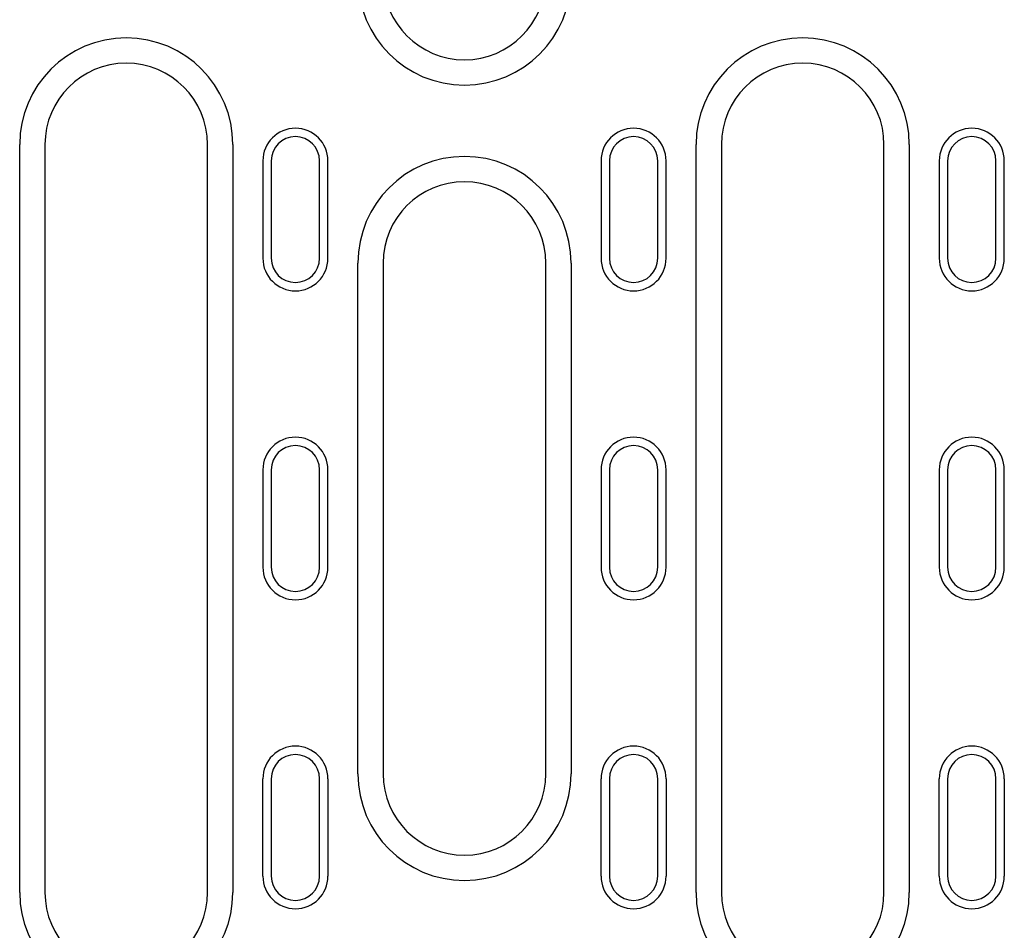
# Model space of a CAD drawing. Units: millimetres. Extents: x -16079 to 2757, y -58362 to -45118.
# Drawn here: x -8328 to -8207, y -57562 to -57450 of the extents above; entities that cross this region are included whole.
import ezdxf

# ---------------------------------------------------------------- set-up
doc = ezdxf.new("R2010")
doc.units = ezdxf.units.MM
doc.layers.add('DUENN-18', color=94, linetype='Continuous')

msp = doc.modelspace()

# ---------------------------------------------------------------- linework, layer by layer
at = {"layer": 'DUENN-18'}
for p, q in [((-8328.43, -57557.56), (-8328.43, -57465.56)), ((-8325.32, -57465.56), (-8325.32, -57557.56)), ((-8305.32, -57557.56), (-8305.32, -57465.56)), ((-8302.21, -57465.56), (-8302.21, -57557.56)), ((-8245.23, -57557.56), (-8245.23, -57465.56)), ((-8242.12, -57465.56), (-8242.12, -57557.56)), ((-8222.12, -57557.56), (-8222.12, -57465.56)), ((-8219.01, -57465.56), (-8219.01, -57557.56)), ((-8298.52, -57467.56), (-8298.52, -57479.56)), ((-8297.49, -57467.56), (-8297.49, -57479.56)), ((-8291.55, -57479.56), (-8291.55, -57467.56)), ((-8290.52, -57479.56), (-8290.52, -57467.56)), ((-8256.92, -57467.56), (-8256.92, -57479.56)), ((-8255.89, -57467.56), (-8255.89, -57479.56)), ((-8249.95, -57479.56), (-8249.95, -57467.56)), ((-8248.92, -57479.56), (-8248.92, -57467.56)), ((-8215.32, -57467.56), (-8215.32, -57479.56)), ((-8214.29, -57467.56), (-8214.29, -57479.56)), ((-8208.35, -57479.56), (-8208.35, -57467.56)), ((-8207.32, -57479.56), (-8207.32, -57467.56)), ((-8286.83, -57542.97), (-8286.83, -57480.14)), ((-8283.72, -57480.14), (-8283.72, -57542.97)), ((-8263.72, -57542.97), (-8263.72, -57480.14)), ((-8260.61, -57480.14), (-8260.61, -57542.97)), ((-8298.52, -57505.56), (-8298.52, -57517.56)), ((-8297.49, -57505.56), (-8297.49, -57517.56)), ((-8291.55, -57517.56), (-8291.55, -57505.56)), ((-8290.52, -57517.56), (-8290.52, -57505.56)), ((-8256.92, -57505.56), (-8256.92, -57517.56)), ((-8255.89, -57505.56), (-8255.89, -57517.56)), ((-8249.95, -57517.56), (-8249.95, -57505.56)), ((-8248.92, -57517.56), (-8248.92, -57505.56)), ((-8215.32, -57505.56), (-8215.32, -57517.56)), ((-8214.29, -57505.56), (-8214.29, -57517.56)), ((-8208.35, -57517.56), (-8208.35, -57505.56)), ((-8207.32, -57517.56), (-8207.32, -57505.56)), ((-8298.52, -57555.56), (-8298.52, -57543.56)), ((-8297.49, -57543.56), (-8297.49, -57555.56)), ((-8291.55, -57555.56), (-8291.55, -57543.56)), ((-8290.52, -57543.56), (-8290.52, -57555.56)), ((-8256.92, -57555.56), (-8256.92, -57543.56)), ((-8255.89, -57543.56), (-8255.89, -57555.56)), ((-8249.95, -57555.56), (-8249.95, -57543.56)), ((-8248.92, -57543.56), (-8248.92, -57555.56)), ((-8215.32, -57555.56), (-8215.32, -57543.56)), ((-8214.29, -57543.56), (-8214.29, -57555.56)), ((-8208.35, -57555.56), (-8208.35, -57543.56)), ((-8207.32, -57543.56), (-8207.32, -57555.56))]:
    msp.add_line(p, q, dxfattribs=at)
for centre, radius, start, end in [((-8273.72, -57445.14), 13.11, 180, 0), ((-8273.72, -57445.14), 10, 180, 0), ((-8315.32, -57465.56), 13.11, 0, 180), ((-8232.12, -57465.56), 13.11, 0, 180), ((-8315.32, -57465.56), 10, 0, 180), ((-8232.12, -57465.56), 10, 0, 180), ((-8294.52, -57467.56), 4, 0, 180), ((-8252.92, -57467.56), 4, 0, 180), ((-8211.32, -57467.56), 4, 0, 180), ((-8294.52, -57467.56), 2.97, 0, 180), ((-8252.92, -57467.56), 2.97, 0, 180), ((-8211.32, -57467.56), 2.97, 0, 180), ((-8273.72, -57480.14), 13.11, 0, 180), ((-8273.72, -57480.14), 10, 0, 180), ((-8294.52, -57479.56), 4, 180, 0), ((-8294.52, -57479.56), 2.97, 180, 0), ((-8252.92, -57479.56), 4, 180, 0), ((-8252.92, -57479.56), 2.97, 180, 0), ((-8211.32, -57479.56), 4, 180, 0), ((-8211.32, -57479.56), 2.97, 180, 0), ((-8294.52, -57505.56), 4, 0, 180), ((-8252.92, -57505.56), 4, 0, 180), ((-8211.32, -57505.56), 4, 0, 180), ((-8294.52, -57505.56), 2.97, 0, 180), ((-8252.92, -57505.56), 2.97, 0, 180), ((-8211.32, -57505.56), 2.97, 0, 180), ((-8294.52, -57517.56), 4, 180, 0), ((-8294.52, -57517.56), 2.97, 180, 0), ((-8252.92, -57517.56), 4, 180, 0), ((-8252.92, -57517.56), 2.97, 180, 0), ((-8211.32, -57517.56), 4, 180, 0), ((-8211.32, -57517.56), 2.97, 180, 0), ((-8294.52, -57543.56), 4, 0, 180), ((-8252.92, -57543.56), 4, 0, 180), ((-8211.32, -57543.56), 4, 0, 180), ((-8294.52, -57543.56), 2.97, 0, 180), ((-8252.92, -57543.56), 2.97, 0, 180), ((-8211.32, -57543.56), 2.97, 0, 180), ((-8273.72, -57542.97), 13.11, 180, 0), ((-8273.72, -57542.97), 10, 180, 0), ((-8294.52, -57555.56), 4, 180, 0), ((-8294.52, -57555.56), 2.97, 180, 0), ((-8252.92, -57555.56), 4, 180, 0), ((-8252.92, -57555.56), 2.97, 180, 0), ((-8211.32, -57555.56), 4, 180, 0), ((-8211.32, -57555.56), 2.97, 180, 0), ((-8315.32, -57557.56), 13.11, 180, 0), ((-8315.32, -57557.56), 10, 180, 0), ((-8232.12, -57557.56), 13.11, 180, 0), ((-8232.12, -57557.56), 10, 180, 0)]:
    msp.add_arc(centre, radius, start, end, dxfattribs=at)

doc.saveas('drawing.dxf')
